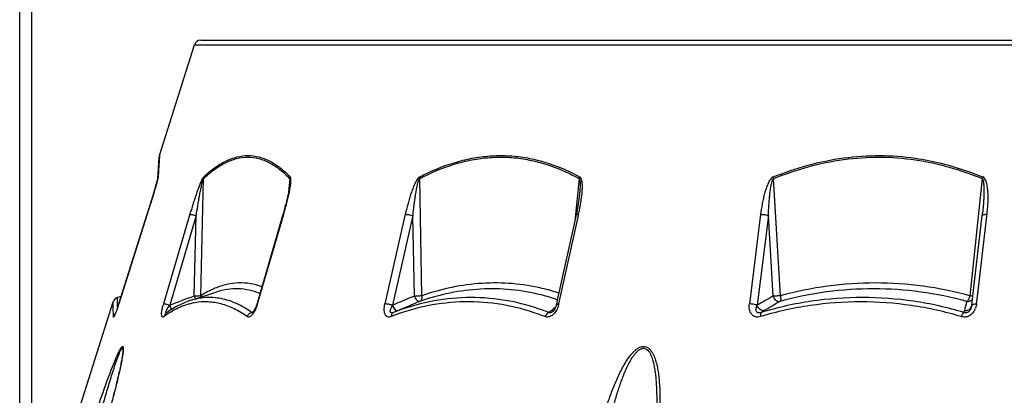
# Model space of a CAD drawing. Units: inches. Extents: x 0 to 34.2, y 0 to 21.7.
# Drawn here: x 18.8 to 20.3, y 10.8 to 11.4 of the extents above; entities that cross this region are included whole.
import ezdxf

# ---------------------------------------------------------------- set-up
doc = ezdxf.new("R2010")
doc.units = ezdxf.units.IN
doc.header["$LTSCALE"] = 1.87
doc.header["$MEASUREMENT"] = 0
doc.layers.get('0').update_dxf_attribs({"linetype": 'CONTINUOUS'})
doc.styles.get("Standard").update_dxf_attribs({"font": 'txt', "width": 0.8})
doc.dimstyles.new('DIMSTYLE_1', dxfattribs={"dimtxt": 0.15625, "dimasz": 0.1875, "dimexe": 0.125, "dimexo": 0.0625, "dimgap": 0.078125, "dimtad": 0, "dimtih": 1, "dimtoh": 1, "dimdec": 1, "dimlfac": 4, "dimzin": 4, "dimdsep": 46, "dimtxsty": 'STANDARD', "dimblk": 'CLOSED', "dimblk1": 'CLOSED', "dimblk2": 'CLOSED', "dimcen": 0.09, "dimadec": 1, "dimazin": 1, "dimtp": 1e-10, "dimtm": 1e-10, "dimtfac": 1, "dimtdec": 1, "dimtofl": 0, "dimtmove": 0, "dimatfit": 3, "dimldrblk": 'CLOSED', "dimfxl": 1, "dimtolj": 1, "dimtzin": 4, "dimarcsym": 0})

# ---------------------------------------------------------------- blocks, each defined once
blk = doc.blocks.new('_CLOSED')
at = {"color": 0, "linetype": 'BYBLOCK'}
for p, q in [((0, 0), (-1, 0.1667)), ((-1, 0.1667), (-1, -0.1667)), ((-1, -0.1667), (0, 0)), ((-1, 0), (0, 0))]:
    blk.add_line(p, q, dxfattribs=at)
blk = doc.blocks.new('*D1')
at = {"color": 2, "linetype": 'CONTINUOUS'}
for p, q in [((18.8259, 8.8816), (18.8259, 12.9425)), ((22.8002, 8.8816), (22.8002, 12.9425)), ((18.8259, 12.8175), (20.4849, 12.8175)), ((22.8002, 12.8175), (21.1412, 12.8175))]:
    blk.add_line(p, q, dxfattribs=at)
at = {"color": 2, "linetype": 'CONTINUOUS', "xscale": 0.1875, "yscale": 0.1875, "zscale": 0.1875, "rotation": 180}
blk.add_blockref('_CLOSED', (18.8259, 12.8175), dxfattribs=at)
at = {"color": 2, "linetype": 'CONTINUOUS', "xscale": 0.1875, "yscale": 0.1875, "zscale": 0.1875}
blk.add_blockref('_CLOSED', (22.8002, 12.8175), dxfattribs=at)
at = {"color": 2, "linetype": 'CONTINUOUS', "insert": (20.8131, 12.8957), "char_height": 0.15625, "width": 0.5, "attachment_point": 2, "line_spacing_factor": 0.9}
blk.add_mtext('15.9', dxfattribs=at)
blk = doc.blocks.new('*D3')
at = {"color": 2, "linetype": 'CONTINUOUS'}
for p, q in [((18.8446, 10.2711), (18.8446, 12.4838)), ((22.7815, 10.2711), (22.7815, 12.4838)), ((18.8446, 12.3588), (20.4718, 12.3588)), ((22.7815, 12.3588), (21.128, 12.3588))]:
    blk.add_line(p, q, dxfattribs=at)
at = {"color": 2, "linetype": 'CONTINUOUS', "xscale": 0.1875, "yscale": 0.1875, "zscale": 0.1875, "rotation": 180}
blk.add_blockref('_CLOSED', (18.8446, 12.3588), dxfattribs=at)
at = {"color": 2, "linetype": 'CONTINUOUS', "xscale": 0.1875, "yscale": 0.1875, "zscale": 0.1875}
blk.add_blockref('_CLOSED', (22.7815, 12.3588), dxfattribs=at)
at = {"color": 2, "linetype": 'CONTINUOUS', "insert": (20.7999, 12.4369), "char_height": 0.15625, "width": 0.5, "attachment_point": 2, "line_spacing_factor": 0.9}
blk.add_mtext('15.7', dxfattribs=at)

msp = doc.modelspace()

# ---------------------------------------------------------------- linework, layer by layer
at = {"color": 7, "linetype": 'CONTINUOUS'}
for p, q in [((19.1016, 11.3599), (22.5245, 11.3599)), ((19.0387, 11.1839), (19.0921, 11.3529)), ((19.0921, 11.3529), (22.534, 11.3529)), ((19.0387, 11.1839), (19.0373, 11.1607)), ((19.0382, 11.1815), (19.0377, 11.1727)), ((19.0377, 11.1724), (19.0382, 11.1815)), ((19.0362, 11.1488), (19.0377, 11.1724)), ((19.0373, 11.1607), (19.0367, 11.1511)), ((19.0373, 11.1607), (19.0367, 11.1511)), ((19.0377, 11.1727), (19.0368, 11.1583)), ((19.0378, 11.1687), (19.0373, 11.1607)), ((19.0329, 11.136), (19.0362, 11.1485)), ((19.0362, 11.1485), (19.0366, 11.1503)), ((19.0368, 11.1583), (19.0363, 11.149)), ((19.0366, 11.1503), (19.0367, 11.1511)), ((19.1016, 10.9701), (19.1057, 11.1487)), ((19.1057, 11.1487), (19.1058, 11.1511)), ((19.2373, 11.1487), (19.2355, 11.1286)), ((19.2381, 11.1511), (19.2373, 11.1487)), ((19.4352, 11.1487), (19.4349, 11.1511)), ((19.4385, 10.9701), (19.4352, 11.1487)), ((19.6783, 11.1487), (19.6715, 11.0839)), ((19.9744, 11.1487), (19.9737, 11.1511)), ((19.9847, 10.9701), (19.9744, 11.1487)), ((20.292, 11.1488), (20.2734, 10.9701)), ((19.0314, 11.1313), (19.0305, 11.1282)), ((19.0314, 11.1311), (19.0305, 11.1281)), ((19.0322, 11.1339), (19.0314, 11.1311)), ((19.032, 11.1333), (19.0314, 11.1313)), ((19.0326, 11.1352), (19.032, 11.1333)), ((19.0327, 11.1358), (19.0322, 11.1339)), ((19.0331, 11.1371), (19.0326, 11.1352)), ((19.0333, 11.1376), (19.0327, 11.1358)), ((19.0336, 11.1389), (19.0331, 11.1371)), ((19.0337, 11.1393), (19.0333, 11.1376)), ((19.0341, 11.1407), (19.0336, 11.1389)), ((19.0342, 11.1409), (19.0337, 11.1393)), ((19.0345, 11.1423), (19.0341, 11.1407)), ((19.0346, 11.1425), (19.0342, 11.1409)), ((19.035, 11.1438), (19.0345, 11.1423)), ((19.035, 11.144), (19.0346, 11.1425)), ((19.0264, 11.1148), (19.0253, 11.1111)), ((19.0266, 11.1152), (19.0255, 11.1117)), ((19.0275, 11.1183), (19.0264, 11.1148)), ((19.0276, 11.1186), (19.0266, 11.1152)), ((19.0285, 11.1217), (19.0275, 11.1183)), ((19.0286, 11.1218), (19.0276, 11.1186)), ((19.0295, 11.125), (19.0285, 11.1217)), ((19.0296, 11.125), (19.0286, 11.1218)), ((19.0305, 11.1282), (19.0295, 11.125)), ((19.0305, 11.1281), (19.0296, 11.125)), ((19.6784, 11.1218), (19.6784, 11.1217)), ((19.0227, 11.1028), (19.0213, 11.0982)), ((19.023, 11.1037), (19.0216, 11.0994)), ((19.0241, 11.1071), (19.0227, 11.1028)), ((19.0243, 11.1078), (19.023, 11.1037)), ((19.0253, 11.1111), (19.0241, 11.1071)), ((19.0255, 11.1117), (19.0243, 11.1078)), ((19.6755, 11.103), (19.6739, 11.095)), ((18.9767, 10.9576), (19.0201, 11.0943)), ((19.0202, 11.0947), (18.9803, 10.969)), ((19.0213, 11.0982), (18.9823, 10.9755)), ((19.02, 11.0943), (19.0201, 11.0943)), ((19.0216, 11.0994), (19.0202, 11.0947)), ((19.0851, 11.0943), (19.0449, 10.9576)), ((19.0948, 11.0923), (19.0545, 10.9556)), ((19.0919, 10.9697), (19.0948, 11.0923)), ((19.1882, 10.9576), (19.2281, 11.0943)), ((19.4133, 11.0943), (19.3822, 10.9576)), ((19.4249, 11.0923), (19.3939, 10.9556)), ((19.4272, 10.9697), (19.4249, 11.0923)), ((19.6736, 11.0934), (19.6448, 10.9632)), ((19.6471, 10.9576), (19.677, 11.0927)), ((19.6739, 11.095), (19.6736, 11.0934)), ((19.677, 11.0927), (19.6773, 11.0943)), ((19.677, 11.0927), (19.6773, 11.0943)), ((19.9545, 11.0943), (19.9374, 10.9576)), ((19.9664, 11.0923), (19.9493, 10.9556)), ((19.9735, 10.9697), (19.9664, 11.0923)), ((20.2779, 10.9696), (20.2923, 11.0923)), ((20.2848, 10.9691), (20.2992, 11.0915)), ((20.2975, 11.0943), (20.2995, 11.0943)), ((20.2992, 11.0915), (20.2995, 11.0943)), ((20.2992, 11.0915), (20.2995, 11.0943)), ((18.9803, 10.969), (18.9749, 10.9674)), ((18.9749, 10.9666), (18.9749, 10.9674)), ((18.9749, 10.9666), (18.9749, 10.9674)), ((18.975, 10.9609), (18.9749, 10.9666)), ((18.975, 10.9609), (18.9749, 10.9666)), ((18.9803, 10.969), (18.9767, 10.9576)), ((18.9823, 10.9755), (18.9803, 10.969)), ((19.0919, 10.9697), (19.084, 10.9667)), ((19.0919, 10.9697), (19.084, 10.9667)), ((19.0962, 10.9662), (19.0855, 10.9627)), ((19.0919, 10.9697), (19.0937, 10.9653)), ((19.1149, 10.9722), (19.0962, 10.9662)), ((19.1257, 10.9758), (19.1149, 10.9722)), ((20.2779, 10.9697), (20.2752, 10.9699)), ((20.2763, 10.9556), (20.2779, 10.9696)), ((20.2835, 10.9576), (20.2848, 10.9691)), ((20.2835, 10.9576), (20.2848, 10.9691)), ((18.8691, 10.6472), (18.9682, 10.9609)), ((18.9684, 10.9502), (18.9682, 10.9609)), ((18.9767, 10.9576), (18.976, 10.9556)), ((18.9767, 10.9576), (18.9767, 10.9576)), ((19.0502, 10.9489), (19.0538, 10.9546)), ((19.0639, 10.9532), (19.0546, 10.9475)), ((19.0573, 10.9491), (19.0555, 10.9532)), ((19.6353, 10.9474), (19.6383, 10.9498)), ((19.6448, 10.9632), (19.6434, 10.9568)), ((20.275, 10.9508), (20.2741, 10.9489)), ((20.2759, 10.9538), (20.275, 10.9508)), ((20.2763, 10.9558), (20.2759, 10.9538)), ((20.2815, 10.9576), (20.2835, 10.9576)), ((18.9707, 10.9411), (18.9705, 10.9408)), ((18.9708, 10.9414), (18.9706, 10.9409)), ((19.0546, 10.9475), (19.0488, 10.9434)), ((19.0593, 10.9472), (19.0588, 10.9469)), ((19.0593, 10.9472), (19.0588, 10.9469)), ((19.1783, 10.9394), (19.1774, 10.9387)), ((19.1791, 10.9446), (19.182, 10.946)), ((19.1804, 10.9441), (19.1806, 10.9442)), ((19.1806, 10.9442), (19.1806, 10.9442)), ((19.1813, 10.945), (19.1808, 10.9445)), ((19.1821, 10.9461), (19.1813, 10.945)), ((19.1814, 10.9452), (19.1814, 10.9442)), ((19.6375, 10.9473), (19.6353, 10.9474)), ((19.6375, 10.9456), (19.6362, 10.9448)), ((19.6395, 10.9478), (19.6375, 10.9473)), ((19.6386, 10.9468), (19.6375, 10.9457)), ((19.6415, 10.9489), (19.6395, 10.9478)), ((20.2644, 10.9446), (20.2651, 10.9474)), ((18.983, 10.8813), (18.9817, 10.8736))]:
    msp.add_line(p, q, dxfattribs=at)
for points in [[(19.0387, 11.1839), (19.0386, 11.1827), (19.0384, 11.1798), (19.0382, 11.1751), (19.0378, 11.1687)], [(19.0356, 11.146), (19.0352, 11.1446), (19.035, 11.144)], [(19.0355, 11.1458), (19.0351, 11.1445), (19.035, 11.1438)], [(19.0363, 11.1491), (19.0363, 11.1491), (19.0362, 11.1489), (19.0361, 11.1485), (19.0361, 11.1481), (19.0359, 11.1476), (19.0358, 11.147), (19.0356, 11.1464), (19.0355, 11.1458)], [(19.0363, 11.1491), (19.0363, 11.149), (19.0362, 11.1487), (19.0361, 11.1482), (19.036, 11.1477), (19.0359, 11.1472), (19.0357, 11.1466), (19.0356, 11.146)], [(19.2373, 11.1403), (19.2372, 11.1387), (19.2368, 11.1361), (19.2364, 11.1335), (19.2359, 11.1306), (19.2353, 11.1277), (19.2347, 11.1245), (19.2339, 11.1211), (19.2331, 11.1175), (19.2322, 11.1137), (19.2311, 11.1096), (19.23, 11.1053)], [(19.6784, 11.1217), (19.6778, 11.1167), (19.6768, 11.1101), (19.6755, 11.103)], [(19.23, 11.1053), (19.2288, 11.1008), (19.2275, 11.0963), (19.2268, 11.0941)], [(19.2268, 11.0941), (19.1869, 10.957), (19.1862, 10.9549), (19.1855, 10.9528)], [(18.9684, 10.9502), (18.9684, 10.9547), (18.9683, 10.958), (18.9682, 10.96), (18.9682, 10.9609)], [(18.9743, 10.9504), (18.9737, 10.9488), (18.9732, 10.9473)], [(18.976, 10.9556), (18.9755, 10.9538), (18.9749, 10.9521), (18.9743, 10.9504)], [(19.0855, 10.9627), (19.0827, 10.9617), (19.0732, 10.9579), (19.0639, 10.9532)], [(19.1855, 10.9528), (19.1847, 10.9509), (19.1838, 10.9491), (19.1829, 10.9475), (19.1821, 10.9461)], [(19.6425, 10.9538), (19.6417, 10.9518), (19.6408, 10.9498), (19.6397, 10.9482), (19.6386, 10.9468)], [(19.6434, 10.9568), (19.6431, 10.9559), (19.6425, 10.9538)], [(18.9732, 10.9473), (18.9727, 10.946), (18.9722, 10.9447), (18.9717, 10.9435), (18.9713, 10.9426), (18.971, 10.9417), (18.9707, 10.9411)], [(19.1808, 10.9445), (19.1807, 10.9443), (19.1804, 10.944), (19.1804, 10.9441)], [(18.9831, 10.8861), (18.983, 10.8856), (18.983, 10.8845), (18.9829, 10.8833), (18.9827, 10.8819), (18.9825, 10.8804), (18.9823, 10.8787), (18.982, 10.877), (18.9817, 10.8752), (18.9814, 10.8733), (18.981, 10.8713), (18.9806, 10.8692), (18.9802, 10.8671), (18.9798, 10.8649), (18.9793, 10.8626), (18.9788, 10.8602), (18.9782, 10.8578), (18.9777, 10.8552), (18.9771, 10.8526), (18.9765, 10.8499), (18.9758, 10.847), (18.9751, 10.8441), (18.9743, 10.8409), (18.9735, 10.8375), (18.9726, 10.8339), (18.9717, 10.83), (18.9706, 10.8259), (18.9695, 10.8217), (18.9684, 10.8172)]]:
    msp.add_lwpolyline(points, dxfattribs=at)
for centre, radius, start, end in [((19.1016, 11.3499), 0.01, 90.0006, 162.4679), ((19.0482, 11.1808), 0.01, 162.4679, 176.5006), ((19.5387, 10.8946), 0.2925, 61.2965, 67.9847), ((19.0451, 11.1482), 0.00882, 160.4664, 176.4403), ((19.6921, 11.1444), 0.0144, 152.2354, 162.567), ((20.3166, 11.1395), 0.0262, 153.7152, 159.4336), ((18.7024, 11.2479), 0.5477, 344.1527, 344.9895), ((19.3664, 11.1635), 0.3185, 348.1966, 349.6102), ((19.3986, 11.1576), 0.2858, 349.6221, 350.3586), ((18.6497, 11.2628), 0.6024, 343.7543, 344.16), ((19.3346, 11.1701), 0.351, 347.5246, 348.209), ((19.7476, 11.1526), 0.548, 353.6829, 354.0486), ((19.1713, 10.8657), 0.1253, 112.4895, 116.0518), ((19.5481, 10.6668), 0.3231, 72.1368, 76.8027), ((18.9778, 10.9578), 0.01, 106.6247, 162.4679), ((20.7141, 6.5858), 4.6744, 110.41, 110.5528), ((19.0918, 10.9697), 0.00985, 349.5498, 2.3925), ((20.8695, 7.4966), 3.7607, 112.5522, 113.1037), ((19.5427, 10.6613), 0.3197, 71.3352, 75.918), ((21.1333, 8.9437), 2.3345, 119.791, 120.4775), ((20.2485, 10.9766), 0.0257, 340.8696, 345.4222), ((20.3005, 11.2561), 0.2872, 264.5876, 264.9436), ((17.8457, 10.9342), 1.1229, 0.2093, 0.8155), ((17.9431, 10.9439), 1.032, 0.5038, 0.9458), ((18.6888, 11.0489), 0.3021, 341.7647, 342.411), ((19.1471, 10.9275), 0.1065, 163.5805, 164.49), ((19.1286, 10.9018), 0.0916, 144.0383, 144.8021), ((20.642, 6.778), 4.4691, 110.552, 110.807), ((19.1602, 10.9966), 0.1134, 201.1634, 202.4908), ((19.1092, 10.8657), 0.0952, 99.8873, 104.2421), ((19.1274, 10.9753), 0.0634, 339.1669, 343.797), ((20.8848, 7.473), 3.7776, 112.566, 113.1124), ((19.511, 10.6408), 0.3269, 68.3035, 71.0042), ((20.856, 9.4396), 1.94, 128.7326, 128.8807), ((21.136, 8.9579), 2.3111, 119.8981, 120.5864), ((25.9303, 9.5617), 5.8323, 166.1136, 166.25506), ((20.2698, 10.9719), 0.0106, 262.728, 273.4266), ((20.2699, 10.9718), 0.0104, 273.3757, 284.303), ((20.2674, 10.9565), 0.00893, 322.3663, 346.8781), ((20.2586, 10.9597), 0.0249, 332.0862, 336.0316), ((20.2576, 10.9601), 0.0259, 336.0311, 339.7789), ((18.9775, 10.9353), 0.00944, 151.6366, 161.0567), ((19.1311, 10.8218), 0.1446, 124.0708, 126.2569), ((19.0544, 10.9365), 0.00892, 158.6895, 168.2218), ((19.1283, 10.826), 0.1395, 123.4328, 124.0658), ((19.1234, 10.8336), 0.1304, 119.6898, 123.4781), ((19.1539, 10.9625), 0.0339, 326.3681, 329.1068), ((20.7866, 7.7038), 3.5268, 113.1172, 113.2347), ((19.5061, 10.6353), 0.3259, 68.4277, 70.2428), ((20.8166, 9.4884), 1.8773, 128.9943, 129.1321), ((21.0615, 9.0846), 2.1641, 120.5921, 120.7399), ((20.2618, 10.9558), 0.0141, 326.6736, 330.7475)]:
    msp.add_arc(centre, radius, start, end, dxfattribs=at)
for points, knots in [([(19.1057, 11.1487), (19.111, 11.1537), (19.1217, 11.1627), (19.1387, 11.1732), (19.1559, 11.1799), (19.1733, 11.1822), (19.1905, 11.18), (19.2071, 11.1733), (19.2229, 11.1627), (19.2326, 11.1537), (19.2373, 11.1487)], [0, 0, 0, 0, 0.144631, 0.276354, 0.396953, 0.510302, 0.622047, 0.738173, 0.863314, 1, 1, 1, 1]), ([(19.1058, 11.1511), (19.1112, 11.1561), (19.1218, 11.1651), (19.1389, 11.1757), (19.1563, 11.1823), (19.1737, 11.1846), (19.191, 11.1824), (19.2077, 11.1757), (19.2236, 11.1651), (19.2334, 11.1561), (19.2381, 11.1511)], [0, 0, 0, 0, 0.14443, 0.276035, 0.39661, 0.510031, 0.621889, 0.738103, 0.863287, 1, 1, 1, 1]), ([(19.4349, 11.1511), (19.4518, 11.16), (19.4781, 11.1711), (19.5145, 11.1802), (19.5417, 11.1838), (19.569, 11.1842), (19.596, 11.1813), (19.6226, 11.1752), (19.6399, 11.1692), (19.6484, 11.1658)], [0, 0, 0, 0, 0.258584, 0.384217, 0.507971, 0.630589, 0.752921, 0.875814, 1, 1, 1, 1]), ([(19.4352, 11.1487), (19.452, 11.1575), (19.4782, 11.1687), (19.5146, 11.1778), (19.5417, 11.1814), (19.5689, 11.1818), (19.5959, 11.1788), (19.6224, 11.1727), (19.6396, 11.1667), (19.648, 11.1632)], [0, 0, 0, 0, 0.258735, 0.384376, 0.50811, 0.630689, 0.752976, 0.875831, 1, 1, 1, 1]), ([(19.9738, 11.1512), (19.991, 11.1582), (20.0262, 11.1702), (20.0806, 11.1815), (20.1357, 11.1852), (20.1724, 11.1824), (20.1905, 11.1798)], [0, 0, 0, 0, 0.252269, 0.502745, 0.751775, 1, 1, 1, 1]), ([(19.9744, 11.1487), (19.9916, 11.1557), (20.0265, 11.1678), (20.0807, 11.1791), (20.1357, 11.1828), (20.1722, 11.18), (20.1903, 11.1773)], [0, 0, 0, 0, 0.252323, 0.502808, 0.751818, 1, 1, 1, 1]), ([(20.1903, 11.1773), (20.2077, 11.1748), (20.2423, 11.1672), (20.2757, 11.1555), (20.292, 11.1488)], [0, 0, 0, 0, 0.499463, 1, 1, 1, 1]), ([(20.1905, 11.1798), (20.2036, 11.1779), (20.2298, 11.1727), (20.2639, 11.1625), (20.2847, 11.1546), (20.293, 11.1512)], [0, 0, 0, 0, 0.374523, 0.749514, 1, 1, 1, 1]), ([(19.648, 11.1632), (19.6506, 11.1622), (19.6609, 11.1578), (19.6709, 11.1528), (19.6783, 11.1487)], [0, 0, 0, 0, 0.248209, 1, 1, 1, 1]), ([(19.1058, 11.1511), (19.1055, 11.1508), (19.105, 11.1501), (19.1039, 11.1483), (19.1026, 11.1457), (19.1012, 11.1423), (19.0998, 11.1387), (19.0984, 11.1351), (19.0966, 11.1303), (19.0945, 11.1241), (19.092, 11.1167), (19.0889, 11.1067), (19.0866, 11.0993), (19.0851, 11.0943)], [0, 0, 0, 0, 0.020321, 0.045792, 0.103438, 0.16489, 0.227904, 0.291672, 0.355836, 0.484702, 0.613779, 0.742776, 1, 1, 1, 1]), ([(19.0948, 11.0923), (19.0955, 11.097), (19.0967, 11.1042), (19.0983, 11.1137), (19.0995, 11.1208), (19.1006, 11.1268), (19.1016, 11.1316), (19.1023, 11.1351), (19.103, 11.1387), (19.1037, 11.1416), (19.1042, 11.1439), (19.1047, 11.1456), (19.1051, 11.147), (19.1054, 11.148), (19.1056, 11.1485), (19.1057, 11.1487)], [0, 0, 0, 0, 0.25128, 0.377167, 0.503206, 0.62937, 0.692478, 0.755573, 0.818601, 0.881416, 0.912619, 0.943498, 0.973478, 0.987719, 1, 1, 1, 1]), ([(19.2367, 11.1284), (19.2371, 11.1305), (19.2377, 11.1336), (19.2383, 11.1378), (19.2387, 11.1408), (19.239, 11.1438), (19.2391, 11.1466), (19.239, 11.1488), (19.2386, 11.1503), (19.2383, 11.1509), (19.2381, 11.1511)], [0, 0, 0, 0, 0.276412, 0.412292, 0.545793, 0.675679, 0.799548, 0.911885, 0.960371, 1, 1, 1, 1]), ([(19.2373, 11.1487), (19.2374, 11.1485), (19.2376, 11.1478), (19.2376, 11.1469), (19.2376, 11.1458), (19.2376, 11.1444), (19.2375, 11.1426), (19.2374, 11.1411), (19.2373, 11.1404)], [0, 0, 0, 0, 0.102398, 0.221479, 0.346164, 0.474312, 0.735339, 1, 1, 1, 1]), ([(19.4349, 11.1511), (19.4344, 11.1509), (19.4335, 11.1502), (19.4319, 11.1484), (19.4302, 11.1457), (19.4284, 11.1423), (19.4262, 11.1376), (19.4238, 11.1315), (19.4213, 11.1241), (19.419, 11.1167), (19.4163, 11.1068), (19.4144, 11.0993), (19.4133, 11.0943)], [0, 0, 0, 0, 0.026261, 0.055384, 0.116771, 0.179832, 0.243374, 0.370652, 0.497615, 0.624062, 0.749949, 1, 1, 1, 1]), ([(19.4249, 11.0923), (19.4252, 11.0947), (19.4257, 11.0994), (19.4265, 11.1066), (19.4275, 11.1137), (19.4285, 11.1209), (19.4294, 11.1268), (19.4302, 11.1316), (19.4309, 11.1351), (19.4317, 11.1387), (19.4324, 11.1416), (19.433, 11.1439), (19.4336, 11.1457), (19.4341, 11.1471), (19.4347, 11.1481), (19.435, 11.1485), (19.4352, 11.1487)], [0, 0, 0, 0, 0.124564, 0.249341, 0.374342, 0.499585, 0.625095, 0.687959, 0.750898, 0.813904, 0.876938, 0.908421, 0.939802, 0.970761, 0.985942, 1, 1, 1, 1]), ([(19.6783, 11.1487), (19.6784, 11.1486), (19.6787, 11.1481), (19.679, 11.1471), (19.6793, 11.1458), (19.6795, 11.1441), (19.6796, 11.1419), (19.6796, 11.139), (19.6795, 11.1356), (19.6793, 11.1321), (19.6789, 11.1275), (19.6786, 11.1241), (19.6784, 11.1218)], [0, 0, 0, 0, 0.026921, 0.055978, 0.115772, 0.17717, 0.239265, 0.364647, 0.490929, 0.617746, 0.744922, 1, 1, 1, 1]), ([(19.6825, 11.1256), (19.6827, 11.128), (19.683, 11.1326), (19.6831, 11.1384), (19.6828, 11.1429), (19.6822, 11.1461), (19.6813, 11.149), (19.6801, 11.1507), (19.6792, 11.1512)], [0, 0, 0, 0, 0.265046, 0.525168, 0.652194, 0.775689, 0.89305, 1, 1, 1, 1]), ([(19.9738, 11.1512), (19.9726, 11.1507), (19.9706, 11.149), (19.9675, 11.1448), (19.9647, 11.1389), (19.9621, 11.1316), (19.96, 11.1242), (19.9583, 11.1167), (19.9563, 11.1068), (19.9552, 11.0993), (19.9545, 11.0943)], [0, 0, 0, 0, 0.062234, 0.126013, 0.253245, 0.379506, 0.504886, 0.629537, 0.753568, 1, 1, 1, 1]), ([(19.9664, 11.0923), (19.9665, 11.0947), (19.9667, 11.0994), (19.9671, 11.1066), (19.9676, 11.1137), (19.9682, 11.1209), (19.9688, 11.1268), (19.9695, 11.1316), (19.97, 11.1351), (19.9707, 11.1387), (19.9713, 11.1416), (19.972, 11.144), (19.9725, 11.1457), (19.9732, 11.1473), (19.9739, 11.1484), (19.9744, 11.1487)], [0, 0, 0, 0, 0.124258, 0.248671, 0.373257, 0.49804, 0.623061, 0.685683, 0.748397, 0.811222, 0.874184, 0.905729, 0.937323, 0.968865, 1, 1, 1, 1]), ([(20.292, 11.1487), (20.2924, 11.1484), (20.293, 11.1474), (20.2935, 11.1459), (20.2939, 11.1443), (20.2942, 11.1421), (20.2945, 11.1393), (20.2947, 11.136), (20.2948, 11.1327), (20.2948, 11.1282), (20.2947, 11.1226), (20.2943, 11.1159), (20.2939, 11.1092), (20.2933, 11.1025), (20.2929, 11.098), (20.2926, 11.0958)], [0, 0, 0, 0, 0.030106, 0.060675, 0.091534, 0.1225, 0.184661, 0.247011, 0.309483, 0.372042, 0.497344, 0.622828, 0.748449, 0.874178, 1, 1, 1, 1]), ([(20.2995, 11.0943), (20.3001, 11.0993), (20.301, 11.1092), (20.3013, 11.1217), (20.3007, 11.1315), (20.2999, 11.1376), (20.2988, 11.1424), (20.2973, 11.1469), (20.2951, 11.1503), (20.293, 11.1512)], [0, 0, 0, 0, 0.254351, 0.507051, 0.632572, 0.757214, 0.819097, 0.880551, 1, 1, 1, 1]), ([(19.0201, 11.0943), (19.0223, 11.1012), (19.0266, 11.1151), (19.0309, 11.1291), (19.0329, 11.136)], [0, 0, 0, 0, 0.503427, 1, 1, 1, 1]), ([(19.2314, 11.1061), (19.2319, 11.1079), (19.2338, 11.1153), (19.2356, 11.1228), (19.2367, 11.1284)], [0, 0, 0, 0, 0.252155, 1, 1, 1, 1]), ([(19.6804, 11.1097), (19.6806, 11.111), (19.6814, 11.1163), (19.6821, 11.1216), (19.6825, 11.1256)], [0, 0, 0, 0, 0.25157, 1, 1, 1, 1]), ([(19.0851, 11.0943), (19.0856, 11.0943), (19.0869, 11.0942), (19.089, 11.0938), (19.0918, 11.0931), (19.0937, 11.0926), (19.0948, 11.0923)], [0, 0, 0, 0, 0.145275, 0.377025, 0.672507, 1, 1, 1, 1]), ([(19.2268, 11.0941), (19.2269, 11.0942), (19.2274, 11.0943), (19.2278, 11.0943), (19.2281, 11.0943)], [0, 0, 0, 0, 0.316706, 1, 1, 1, 1]), ([(19.4133, 11.0943), (19.4141, 11.0943), (19.4159, 11.0942), (19.4198, 11.0937), (19.4229, 11.0929), (19.4249, 11.0923)], [0, 0, 0, 0, 0.205907, 0.458561, 1, 1, 1, 1]), ([(19.6736, 11.0934), (19.6736, 11.0936), (19.674, 11.0939), (19.6748, 11.0942), (19.6759, 11.0943), (19.6768, 11.0943), (19.6773, 11.0943)], [0, 0, 0, 0, 0.129017, 0.331809, 0.625142, 1, 1, 1, 1]), ([(19.9545, 11.0943), (19.9566, 11.0943), (19.9598, 11.0941), (19.9638, 11.0932), (19.9656, 11.0926), (19.9664, 11.0923)], [0, 0, 0, 0, 0.522304, 0.779477, 1, 1, 1, 1]), ([(20.2923, 11.0923), (20.2923, 11.0924), (20.2923, 11.0927), (20.2926, 11.0931), (20.2931, 11.0934), (20.2939, 11.0938), (20.2955, 11.0941), (20.2968, 11.0942), (20.2975, 11.0943)], [0, 0, 0, 0, 0.06439, 0.137429, 0.227836, 0.339735, 0.629824, 1, 1, 1, 1]), ([(19.1947, 10.984), (19.1891, 10.986), (19.1774, 10.9891), (19.1593, 10.9902), (19.141, 10.9878), (19.1292, 10.9839), (19.1233, 10.9815)], [0, 0, 0, 0, 0.247944, 0.492168, 0.740396, 1, 1, 1, 1]), ([(19.1917, 10.9735), (19.1865, 10.9757), (19.1758, 10.9791), (19.1591, 10.9812), (19.1422, 10.9802), (19.1311, 10.9775), (19.1257, 10.9758)], [0, 0, 0, 0, 0.251546, 0.497476, 0.744703, 1, 1, 1, 1]), ([(19.6205, 10.9714), (19.6054, 10.9751), (19.5747, 10.9805), (19.5278, 10.9814), (19.4808, 10.9753), (19.4502, 10.9668), (19.4351, 10.9614)], [0, 0, 0, 0, 0.247495, 0.494849, 0.744844, 1, 1, 1, 1]), ([(19.6219, 10.9814), (19.6069, 10.9849), (19.5765, 10.9897), (19.5301, 10.9902), (19.4837, 10.9839), (19.4534, 10.9754), (19.4385, 10.9701)], [0, 0, 0, 0, 0.247364, 0.494769, 0.744843, 1, 1, 1, 1]), ([(20.2685, 10.9614), (20.2455, 10.9678), (20.1985, 10.9775), (20.1267, 10.9823), (20.0546, 10.9775), (20.0073, 10.9678), (19.9841, 10.9614)], [0, 0, 0, 0, 0.249135, 0.498394, 0.748474, 1, 1, 1, 1]), ([(20.2734, 10.9701), (20.25, 10.9766), (20.2023, 10.9864), (20.1294, 10.9913), (20.0563, 10.9864), (20.0083, 10.9766), (19.9847, 10.9701)], [0, 0, 0, 0, 0.249151, 0.498421, 0.74849, 1, 1, 1, 1]), ([(19.1791, 10.9446), (19.1719, 10.9499), (19.1571, 10.9588), (19.1331, 10.9667), (19.1088, 10.9683), (19.0931, 10.9652), (19.0855, 10.9627)], [0, 0, 0, 0, 0.270681, 0.520166, 0.75898, 1, 1, 1, 1]), ([(19.1016, 10.9701), (19.1011, 10.97), (19.0998, 10.9698), (19.0966, 10.9696), (19.0939, 10.9696), (19.0919, 10.9697)], [0, 0, 0, 0, 0.165125, 0.401768, 1, 1, 1, 1]), ([(19.1162, 10.9783), (19.115, 10.9777), (19.11, 10.9752), (19.1052, 10.9724), (19.1016, 10.9701)], [0, 0, 0, 0, 0.244425, 1, 1, 1, 1]), ([(19.6174, 10.9499), (19.5994, 10.9561), (19.5625, 10.9653), (19.5059, 10.969), (19.4494, 10.9626), (19.413, 10.9516), (19.3953, 10.9446)], [0, 0, 0, 0, 0.251661, 0.499657, 0.747595, 1, 1, 1, 1]), ([(19.4385, 10.9701), (19.4367, 10.9699), (19.433, 10.9696), (19.4292, 10.9696), (19.4272, 10.9697)], [0, 0, 0, 0, 0.473133, 1, 1, 1, 1]), ([(19.4272, 10.9697), (19.4277, 10.9684), (19.4288, 10.9662), (19.4305, 10.9637), (19.4321, 10.9623), (19.4334, 10.9615), (19.4345, 10.9612), (19.4351, 10.9614)], [0, 0, 0, 0, 0.324578, 0.615407, 0.737914, 0.842173, 1, 1, 1, 1]), ([(19.4385, 10.9701), (19.4387, 10.9691), (19.4387, 10.9673), (19.4382, 10.9647), (19.437, 10.9626), (19.4358, 10.9617), (19.4351, 10.9614)], [0, 0, 0, 0, 0.289851, 0.554212, 0.788507, 1, 1, 1, 1]), ([(20.2644, 10.9446), (20.2393, 10.9522), (20.1881, 10.9636), (20.1098, 10.9693), (20.0314, 10.9636), (19.9803, 10.9522), (19.9553, 10.9446)], [0, 0, 0, 0, 0.250555, 0.500307, 0.749787, 1, 1, 1, 1]), ([(19.9847, 10.9701), (19.9827, 10.9699), (19.9789, 10.9697), (19.9752, 10.9696), (19.9735, 10.9697)], [0, 0, 0, 0, 0.535506, 1, 1, 1, 1]), ([(19.9735, 10.9697), (19.9739, 10.9684), (19.9751, 10.9661), (19.9777, 10.9632), (19.9808, 10.9615), (19.9831, 10.9612), (19.9841, 10.9614)], [0, 0, 0, 0, 0.274014, 0.541879, 0.785902, 1, 1, 1, 1]), ([(19.9847, 10.9701), (19.985, 10.9683), (19.9854, 10.9658), (19.9849, 10.9628), (19.9844, 10.9617), (19.9841, 10.9614)], [0, 0, 0, 0, 0.611344, 0.838422, 1, 1, 1, 1]), ([(20.2728, 10.9681), (20.2723, 10.9667), (20.2714, 10.9646), (20.2698, 10.9625), (20.2689, 10.9617), (20.2685, 10.9614)], [0, 0, 0, 0, 0.57721, 0.812663, 1, 1, 1, 1]), ([(20.2773, 10.9646), (20.2767, 10.9639), (20.2752, 10.9626), (20.2734, 10.9619), (20.2724, 10.9617)], [0, 0, 0, 0, 0.494819, 1, 1, 1, 1]), ([(18.9757, 10.9544), (18.9752, 10.9527), (18.9741, 10.9496), (18.9725, 10.9452), (18.971, 10.9416), (18.9701, 10.9395), (18.9696, 10.9386)], [0, 0, 0, 0, 0.305618, 0.589886, 0.830878, 1, 1, 1, 1]), ([(19.0434, 10.9378), (19.0431, 10.9379), (19.0425, 10.9386), (19.0421, 10.9401), (19.042, 10.942), (19.0421, 10.9443), (19.0424, 10.947), (19.0431, 10.9509), (19.0439, 10.9539), (19.0444, 10.956)], [0, 0, 0, 0, 0.055298, 0.132789, 0.236168, 0.362316, 0.50621, 0.663007, 1, 1, 1, 1]), ([(19.0545, 10.9556), (19.0535, 10.9559), (19.0515, 10.9565), (19.0488, 10.9571), (19.0466, 10.9575), (19.0454, 10.9576), (19.0449, 10.9576)], [0, 0, 0, 0, 0.327202, 0.622522, 0.854352, 1, 1, 1, 1]), ([(19.0724, 10.9536), (19.0713, 10.9531), (19.0669, 10.9512), (19.0625, 10.949), (19.0593, 10.9472)], [0, 0, 0, 0, 0.245403, 1, 1, 1, 1]), ([(19.0858, 10.958), (19.0847, 10.9577), (19.0801, 10.9565), (19.0757, 10.9549), (19.0724, 10.9536)], [0, 0, 0, 0, 0.246747, 1, 1, 1, 1]), ([(19.1723, 10.9384), (19.1662, 10.9428), (19.1536, 10.9506), (19.1334, 10.9583), (19.113, 10.9615), (19.0994, 10.9606), (19.0929, 10.9595)], [0, 0, 0, 0, 0.271116, 0.523, 0.763015, 1, 1, 1, 1]), ([(19.1866, 10.9528), (19.1864, 10.9521), (19.1853, 10.9495), (19.1841, 10.9469), (19.183, 10.9451)], [0, 0, 0, 0, 0.255295, 1, 1, 1, 1]), ([(19.187, 10.9574), (19.1871, 10.9575), (19.1876, 10.9576), (19.188, 10.9576), (19.1882, 10.9576)], [0, 0, 0, 0, 0.317003, 1, 1, 1, 1]), ([(19.3918, 10.9384), (19.3909, 10.938), (19.389, 10.9375), (19.3861, 10.9379), (19.3837, 10.9396), (19.3822, 10.9423), (19.3814, 10.9457), (19.3811, 10.9495), (19.3814, 10.9535), (19.3819, 10.9562), (19.3822, 10.9576)], [0, 0, 0, 0, 0.111933, 0.212728, 0.31321, 0.425037, 0.552181, 0.692694, 0.843047, 1, 1, 1, 1]), ([(19.3939, 10.9556), (19.3918, 10.9563), (19.3888, 10.957), (19.3849, 10.9576), (19.383, 10.9576), (19.3822, 10.9576)], [0, 0, 0, 0, 0.5412, 0.793876, 1, 1, 1, 1]), ([(19.3953, 10.9446), (19.3946, 10.9443), (19.3933, 10.9439), (19.3916, 10.944), (19.3908, 10.9447), (19.3904, 10.9455), (19.3903, 10.9463), (19.3903, 10.9476), (19.3908, 10.9494), (19.3916, 10.9514), (19.3926, 10.9535), (19.3934, 10.9549), (19.3939, 10.9556)], [0, 0, 0, 0, 0.133688, 0.241388, 0.288367, 0.336603, 0.38914, 0.446391, 0.572164, 0.708588, 0.851919, 1, 1, 1, 1]), ([(19.6163, 10.942), (19.5981, 10.9485), (19.5609, 10.9583), (19.5037, 10.9626), (19.4465, 10.9564), (19.4097, 10.9455), (19.3918, 10.9384)], [0, 0, 0, 0, 0.2521, 0.500185, 0.74795, 1, 1, 1, 1]), ([(19.4019, 10.9474), (19.4013, 10.9472), (19.4002, 10.9474), (19.3988, 10.9482), (19.3973, 10.9497), (19.3955, 10.9521), (19.3943, 10.9544), (19.3939, 10.9556)], [0, 0, 0, 0, 0.156423, 0.26003, 0.382372, 0.674388, 1, 1, 1, 1]), ([(19.645, 10.9512), (19.6448, 10.9505), (19.6436, 10.9479), (19.642, 10.9454), (19.6406, 10.9438)], [0, 0, 0, 0, 0.251532, 1, 1, 1, 1]), ([(19.6434, 10.9568), (19.6434, 10.9569), (19.6437, 10.9573), (19.6446, 10.9575), (19.6457, 10.9576), (19.6466, 10.9576), (19.6471, 10.9576)], [0, 0, 0, 0, 0.129095, 0.331838, 0.625115, 1, 1, 1, 1]), ([(19.6471, 10.9576), (19.647, 10.9571), (19.6464, 10.9549), (19.6457, 10.9527), (19.645, 10.9512)], [0, 0, 0, 0, 0.24779, 1, 1, 1, 1]), ([(19.9544, 10.9384), (19.9531, 10.938), (19.9505, 10.9375), (19.9466, 10.9379), (19.9431, 10.9395), (19.9404, 10.9422), (19.9385, 10.9456), (19.9371, 10.9507), (19.9371, 10.9549), (19.9374, 10.9576)], [0, 0, 0, 0, 0.128077, 0.25063, 0.369559, 0.488495, 0.610471, 0.736668, 1, 1, 1, 1]), ([(19.9493, 10.9556), (19.9485, 10.956), (19.9466, 10.9566), (19.9427, 10.9574), (19.9395, 10.9577), (19.9374, 10.9576)], [0, 0, 0, 0, 0.220471, 0.477571, 1, 1, 1, 1]), ([(19.9553, 10.9446), (19.9545, 10.9443), (19.9529, 10.9439), (19.9508, 10.944), (19.9495, 10.9447), (19.9485, 10.9457), (19.9478, 10.9473), (19.9477, 10.9493), (19.9479, 10.9514), (19.9485, 10.9536), (19.949, 10.9549), (19.9493, 10.9556)], [0, 0, 0, 0, 0.145951, 0.280448, 0.341455, 0.399249, 0.511646, 0.627339, 0.747627, 0.872046, 1, 1, 1, 1]), ([(19.9601, 10.9474), (19.9591, 10.9472), (19.9568, 10.9474), (19.9536, 10.9491), (19.9509, 10.952), (19.9497, 10.9544), (19.9493, 10.9556)], [0, 0, 0, 0, 0.213228, 0.457253, 0.725888, 1, 1, 1, 1]), ([(20.2602, 10.9384), (20.2354, 10.9459), (20.1848, 10.9571), (20.1072, 10.9627), (20.0297, 10.9571), (19.9791, 10.9459), (19.9544, 10.9384)], [0, 0, 0, 0, 0.250573, 0.500323, 0.749798, 1, 1, 1, 1]), ([(20.2744, 10.951), (20.2742, 10.9507), (20.273, 10.9494), (20.2715, 10.9484), (20.2703, 10.948)], [0, 0, 0, 0, 0.247881, 1, 1, 1, 1]), ([(20.2763, 10.9558), (20.2763, 10.956), (20.2766, 10.9564), (20.2772, 10.9568), (20.278, 10.9572), (20.2795, 10.9575), (20.2808, 10.9576), (20.2815, 10.9576)], [0, 0, 0, 0, 0.138153, 0.231742, 0.345844, 0.635791, 1, 1, 1, 1]), ([(20.2835, 10.9576), (20.2834, 10.9571), (20.2831, 10.9549), (20.2825, 10.9527), (20.2819, 10.9512)], [0, 0, 0, 0, 0.248257, 1, 1, 1, 1]), ([(18.9696, 10.9386), (18.9695, 10.9384), (18.9693, 10.9381), (18.969, 10.9378), (18.9688, 10.9376), (18.9687, 10.9377), (18.9686, 10.9378), (18.9686, 10.9381), (18.9685, 10.9382), (18.9685, 10.9383)], [0, 0, 0, 0, 0.403782, 0.530393, 0.612005, 0.66825, 0.739873, 0.849176, 1, 1, 1, 1]), ([(19.0456, 10.9384), (19.0453, 10.9381), (19.0446, 10.9376), (19.0437, 10.9376), (19.0434, 10.9378)], [0, 0, 0, 0, 0.573293, 1, 1, 1, 1]), ([(19.0488, 10.9434), (19.0479, 10.9427), (19.0468, 10.9415), (19.0462, 10.9401), (19.0461, 10.9398)], [0, 0, 0, 0, 0.745079, 1, 1, 1, 1]), ([(19.0496, 10.944), (19.0495, 10.9439), (19.0491, 10.9439), (19.0487, 10.9442), (19.0486, 10.9447), (19.0487, 10.9457), (19.0493, 10.9471), (19.0498, 10.9483), (19.0502, 10.9489)], [0, 0, 0, 0, 0.085209, 0.154912, 0.236938, 0.347915, 0.644067, 1, 1, 1, 1]), ([(19.1774, 10.9387), (19.1765, 10.9381), (19.1752, 10.9375), (19.1734, 10.9377), (19.1727, 10.9381), (19.1723, 10.9384)], [0, 0, 0, 0, 0.546149, 0.774898, 1, 1, 1, 1]), ([(19.1791, 10.9446), (19.1788, 10.9445), (19.1773, 10.9439), (19.176, 10.943), (19.1751, 10.9422)], [0, 0, 0, 0, 0.246199, 1, 1, 1, 1]), ([(19.1821, 10.9437), (19.1818, 10.9433), (19.1807, 10.9417), (19.1794, 10.9403), (19.1783, 10.9394)], [0, 0, 0, 0, 0.272775, 1, 1, 1, 1]), ([(19.1806, 10.9442), (19.1803, 10.944), (19.1798, 10.9438), (19.1793, 10.9442), (19.1792, 10.9444), (19.1791, 10.9446)], [0, 0, 0, 0, 0.570985, 0.773632, 1, 1, 1, 1]), ([(19.3953, 10.9446), (19.3948, 10.9443), (19.3938, 10.9437), (19.3927, 10.9422), (19.392, 10.9404), (19.3919, 10.9391), (19.3918, 10.9384)], [0, 0, 0, 0, 0.22154, 0.457881, 0.716933, 1, 1, 1, 1]), ([(19.6318, 10.9446), (19.6312, 10.9443), (19.6287, 10.9429), (19.6268, 10.9404), (19.6259, 10.9384)], [0, 0, 0, 0, 0.225766, 1, 1, 1, 1]), ([(19.6369, 10.9403), (19.6352, 10.9391), (19.6324, 10.9377), (19.6285, 10.9376), (19.6267, 10.938), (19.6259, 10.9384)], [0, 0, 0, 0, 0.530159, 0.770331, 1, 1, 1, 1]), ([(19.6362, 10.9448), (19.6358, 10.9445), (19.635, 10.9441), (19.6338, 10.9439), (19.6327, 10.9441), (19.6321, 10.9444), (19.6318, 10.9446)], [0, 0, 0, 0, 0.311946, 0.57706, 0.799838, 1, 1, 1, 1]), ([(19.6406, 10.9438), (19.6403, 10.9434), (19.6392, 10.9421), (19.6379, 10.941), (19.6369, 10.9403)], [0, 0, 0, 0, 0.255671, 1, 1, 1, 1]), ([(19.9553, 10.9446), (19.955, 10.9443), (19.9546, 10.9436), (19.9541, 10.9415), (19.9542, 10.9397), (19.9544, 10.9384)], [0, 0, 0, 0, 0.171113, 0.395944, 1, 1, 1, 1]), ([(20.2805, 10.9481), (20.2796, 10.9462), (20.2772, 10.9428), (20.2721, 10.939), (20.2662, 10.9373), (20.2621, 10.9378), (20.2602, 10.9384)], [0, 0, 0, 0, 0.254389, 0.509214, 0.758827, 1, 1, 1, 1]), ([(20.2644, 10.9446), (20.264, 10.9443), (20.2632, 10.9436), (20.2616, 10.9416), (20.2607, 10.9397), (20.2602, 10.9384)], [0, 0, 0, 0, 0.187882, 0.422916, 1, 1, 1, 1]), ([(20.2736, 10.9481), (20.2731, 10.9473), (20.2719, 10.9459), (20.2695, 10.9443), (20.2668, 10.9438), (20.2651, 10.9442), (20.2644, 10.9446)], [0, 0, 0, 0, 0.254878, 0.520975, 0.774748, 1, 1, 1, 1]), ([(18.9302, 10.7201), (18.9322, 10.7282), (18.9364, 10.7442), (18.9418, 10.7643), (18.9461, 10.7803), (18.9494, 10.7922), (18.9528, 10.8042), (18.9562, 10.8161), (18.9597, 10.8279), (18.9632, 10.8396), (18.9662, 10.8493), (18.9686, 10.857), (18.9705, 10.8626), (18.9724, 10.8681), (18.9739, 10.8727), (18.9752, 10.8762), (18.9762, 10.8787), (18.9772, 10.8812), (18.9781, 10.8835), (18.9791, 10.8856), (18.9799, 10.8872), (18.9805, 10.8883), (18.9809, 10.889), (18.9814, 10.8895), (18.9817, 10.8899), (18.9821, 10.8901), (18.9824, 10.89), (18.9827, 10.8897), (18.9829, 10.889), (18.9831, 10.8878), (18.9831, 10.8867), (18.9831, 10.8861)], [0, 0, 0, 0, 0.13649, 0.273, 0.341204, 0.409334, 0.477348, 0.545188, 0.612773, 0.67997, 0.746558, 0.779505, 0.812112, 0.84424, 0.875661, 0.890987, 0.905956, 0.920446, 0.934275, 0.947159, 0.958647, 0.963662, 0.968048, 0.971692, 0.974509, 0.976541, 0.978158, 0.980074, 0.9827, 0.990165, 1, 1, 1, 1]), ([(18.9716, 10.8728), (18.9724, 10.8748), (18.9737, 10.8777), (18.9754, 10.8815), (18.9766, 10.8841), (18.9779, 10.8866), (18.9791, 10.8888), (18.9801, 10.8904), (18.9808, 10.8914), (18.9813, 10.892), (18.9818, 10.8925), (18.9822, 10.8928), (18.9827, 10.8929), (18.983, 10.8928), (18.9833, 10.8924), (18.9836, 10.8917), (18.9838, 10.8897), (18.9836, 10.8861), (18.9832, 10.883), (18.983, 10.8813)], [0, 0, 0, 0, 0.182323, 0.269579, 0.353127, 0.431676, 0.503345, 0.565447, 0.591852, 0.614544, 0.633162, 0.647641, 0.658658, 0.668346, 0.679689, 0.694413, 0.735062, 0.85243, 1, 1, 1, 1]), ([(19.6976, 10.7067), (19.6998, 10.7198), (19.7036, 10.7394), (19.7097, 10.7653), (19.715, 10.7848), (19.7209, 10.8042), (19.7275, 10.8234), (19.7339, 10.8391), (19.7396, 10.8515), (19.7442, 10.8607), (19.7493, 10.8695), (19.7551, 10.878), (19.7606, 10.8844), (19.7656, 10.8888), (19.7696, 10.8914), (19.7739, 10.8929), (19.7783, 10.893), (19.7823, 10.8915), (19.7855, 10.8889), (19.7882, 10.8856), (19.7912, 10.8807), (19.794, 10.8739), (19.7964, 10.8652), (19.7982, 10.8562), (19.7995, 10.847), (19.8006, 10.8345), (19.8013, 10.8186), (19.8012, 10.8058), (19.801, 10.7994)], [0, 0, 0, 0, 0.127987, 0.192444, 0.257194, 0.32223, 0.38755, 0.453144, 0.486037, 0.518972, 0.551912, 0.584758, 0.617236, 0.633137, 0.648545, 0.663154, 0.676829, 0.689957, 0.703096, 0.716508, 0.73023, 0.758432, 0.78741, 0.816927, 0.84684, 0.877057, 0.938178, 1, 1, 1, 1]), ([(19.7113, 10.7038), (19.713, 10.7163), (19.7159, 10.735), (19.7206, 10.7598), (19.7247, 10.7784), (19.7292, 10.797), (19.7334, 10.8124), (19.7371, 10.8246), (19.7402, 10.8337), (19.7434, 10.8428), (19.7469, 10.8517), (19.7508, 10.8606), (19.7551, 10.8692), (19.7591, 10.8761), (19.7629, 10.8812), (19.766, 10.8848), (19.7694, 10.8878), (19.7727, 10.8896), (19.7755, 10.8901), (19.7781, 10.89), (19.7812, 10.8885), (19.784, 10.8856), (19.7862, 10.8822), (19.788, 10.8784), (19.7899, 10.873), (19.7918, 10.866), (19.7934, 10.8573), (19.7946, 10.8484), (19.7957, 10.8363), (19.7963, 10.8211), (19.7963, 10.8089), (19.7962, 10.8028)], [0, 0, 0, 0, 0.127426, 0.191436, 0.255633, 0.320017, 0.38459, 0.41695, 0.449356, 0.481808, 0.5143, 0.546819, 0.579329, 0.611736, 0.627828, 0.643735, 0.659252, 0.673975, 0.68094, 0.687648, 0.700697, 0.714039, 0.727823, 0.741964, 0.756372, 0.785742, 0.815629, 0.845867, 0.876362, 0.937908, 1, 1, 1, 1]), ([(18.9148, 10.7067), (18.9192, 10.7208), (18.9281, 10.7492), (18.9419, 10.7914), (18.9539, 10.8261), (18.9638, 10.8532), (18.9689, 10.8664), (18.9716, 10.8728)], [0, 0, 0, 0, 0.25359, 0.507101, 0.758387, 0.881534, 1, 1, 1, 1]), ([(18.9817, 10.8736), (18.9806, 10.8672), (18.9778, 10.8542), (18.973, 10.8343), (18.9678, 10.8139), (18.9603, 10.7862), (18.9503, 10.7512), (18.9419, 10.7233), (18.9375, 10.7094)], [0, 0, 0, 0, 0.114443, 0.23555, 0.359879, 0.486098, 0.741837, 1, 1, 1, 1])]:
    msp.add_open_spline(points, degree=3, knots=knots, dxfattribs=at)
for points in [[(18.9713, 10.9424), (18.9704, 10.9417), (18.9697, 10.9408), (18.9692, 10.9398)], [(19.1751, 10.9422), (19.1739, 10.9412), (19.173, 10.9398), (19.1723, 10.9384)], [(20.2703, 10.948), (20.2687, 10.9474), (20.2668, 10.9472), (20.2651, 10.9474)]]:
    msp.add_open_spline(points, degree=3, dxfattribs=at)

# ---------------------------------------------------------------- dimensions: what is measured, and where the dimension line sits
at = {"color": 2, "linetype": 'CONTINUOUS'}
for base, p1, p2, picture, middle in [((22.8002, 12.8175), (18.8259, 8.8191), (22.8002, 8.8191), '*D1', (20.8287, 12.8175)), ((22.7815, 12.3588), (18.8446, 10.2086), (22.7815, 10.2086), '*D3', (20.8155, 12.3588))]:
    dim = msp.add_linear_dim(base=base, p1=p1, p2=p2, dimstyle='DIMSTYLE_1', dxfattribs=at)
    dim.commit()
    dim.dimension.update_dxf_attribs({"geometry": picture, "text_midpoint": middle, "dimtype": 160})

doc.saveas('drawing.dxf')
